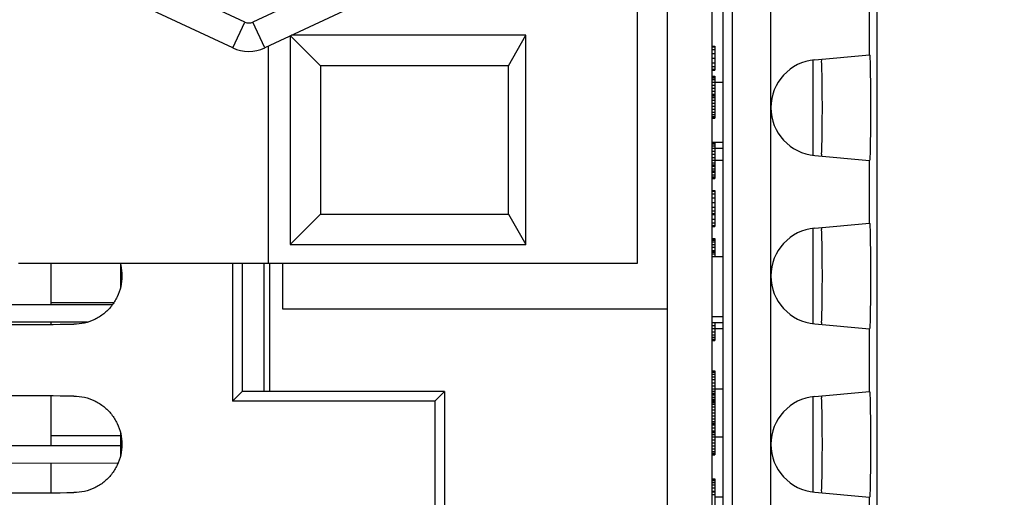
# Model space of a CAD drawing. Extents: x 0 to 34, y 0 to 22.
# Drawn here: x 7.5 to 8.5, y 17.1 to 17.6 of the extents above; entities that cross this region are included whole.
import ezdxf

# ---------------------------------------------------------------- set-up
doc = ezdxf.new("R2010")
doc.units = 0
doc.header["$LTSCALE"] = 1.87
doc.header["$MEASUREMENT"] = 0
doc.layers.get('0').update_dxf_attribs({"linetype": 'CONTINUOUS'})
doc.styles.get("Standard").update_dxf_attribs({"font": 'txt', "width": 0.8})
doc.dimstyles.new('DIMSTYLE_1', dxfattribs={"dimtxt": 0.15625, "dimasz": 0.1875, "dimexe": 0.18, "dimexo": 0.0625, "dimgap": 0.09, "dimtad": 0, "dimtih": 1, "dimtoh": 1, "dimlfac": 2, "dimzin": 0, "dimtxsty": 'STANDARD', "dimblk": '_FILLED', "dimblk1": '_FILLED', "dimblk2": '_FILLED', "dimcen": 0.09, "dimazin": 3, "dimtp": 0.02, "dimtm": 0.02, "dimtfac": 1, "dimtofl": 0, "dimtmove": 0, "dimatfit": 3, "dimtolj": 1, "dimtzin": 0})

# ---------------------------------------------------------------- blocks, each defined once
blk = doc.blocks.new('_FILLED')
at = {"color": 0, "linetype": 'BYBLOCK'}
blk.add_solid([(0, 0), (-1, 0.1667), (-1, -0.1667)], dxfattribs=at)
blk = doc.blocks.new('*D1')
at = {"color": 2, "linetype": 'CONTINUOUS'}
for p, q in [((7.992, 18.4103), (9.8191, 18.4103)), ((9.6941, 18.4103), (9.6941, 17.0518)), ((9.6941, 14.933), (9.6941, 16.5049)), ((7.7781, 14.933), (9.8191, 14.933))]:
    blk.add_line(p, q, dxfattribs=at)
at = {"color": 2, "linetype": 'CONTINUOUS', "xscale": 0.1875, "yscale": 0.1875, "zscale": 0.1875}
for p, rotation in [((9.6941, 18.4103), 90), ((9.6941, 14.933), 270)]:
    blk.add_blockref('_FILLED', p, dxfattribs=dict(at, rotation=rotation))
at = {"color": 2, "linetype": 'CONTINUOUS', "width": 0.8}
for s, height, p in [('6.95', 0.15625, (9.1941, 16.8174)), ('[', 0.1562, (9.1941, 16.583)), (']', 0.1562, (10.0691, 16.583)), ('176,65', 0.15625, (9.3191, 16.583))]:
    blk.add_text(s, height=height, dxfattribs=at).set_placement(p)

msp = doc.modelspace()

# ---------------------------------------------------------------- linework, layer by layer
at = {"color": 7, "linetype": 'CONTINUOUS'}
for p, q in [((8.4162, 19.8271), (8.4162, 15.4171)), ((8.3057, 19.8172), (8.3057, 15.4171)), ((8.2658, 18.427), (8.2658, 16.3472)), ((8.2561, 18.4171), (8.2561, 16.3571)), ((8.1986, 17.029), (8.1986, 18.3421)), ((8.2451, 16.3571), (8.2451, 18.3421)), ((8.1673, 17.3506), (8.1673, 18.3151)), ((7.7589, 17.601), (7.5758, 17.6864)), ((7.9216, 17.673), (7.7672, 17.601)), ((8.4081, 17.6324), (8.4081, 17.5668)), ((7.7464, 17.5743), (7.7589, 17.601)), ((7.7797, 17.5743), (7.7672, 17.601)), ((7.806, 17.5866), (7.806, 17.3697)), ((7.8377, 17.5557), (7.8065, 17.5868)), ((8.0511, 17.5873), (7.8075, 17.5873)), ((8.033, 17.5557), (8.0511, 17.5873)), ((8.0511, 17.3697), (8.0511, 17.5873)), ((7.7834, 17.3506), (7.7834, 17.576)), ((8.2451, 17.5761), (8.2476, 17.5761)), ((8.2451, 17.5752), (8.2476, 17.5752)), ((8.2451, 17.5725), (8.2476, 17.5725)), ((8.2476, 17.5761), (8.2476, 17.5511)), ((8.2451, 17.5684), (8.2476, 17.5684)), ((8.2451, 17.5636), (8.2476, 17.5636)), ((8.3496, 17.5619), (8.3496, 17.4623)), ((8.3517, 17.5619), (8.4087, 17.5669)), ((8.033, 17.5557), (7.8377, 17.5557)), ((7.8377, 17.5557), (7.8377, 17.4013)), ((8.033, 17.4013), (8.033, 17.5557)), ((8.2451, 17.5588), (8.2476, 17.5588)), ((8.2451, 17.5548), (8.2476, 17.5548)), ((8.2451, 17.5521), (8.2476, 17.5521)), ((8.2451, 17.5511), (8.2476, 17.5511)), ((8.2451, 17.5449), (8.2476, 17.5449)), ((8.2451, 17.5444), (8.2476, 17.5444)), ((8.2451, 17.5432), (8.2476, 17.5432)), ((8.2451, 17.5412), (8.2476, 17.5412)), ((8.2476, 17.5449), (8.2476, 17.5011)), ((8.2451, 17.5386), (8.2561, 17.5386)), ((8.2451, 17.5356), (8.2476, 17.5356)), ((8.2451, 17.5324), (8.2476, 17.5324)), ((8.2451, 17.5291), (8.2476, 17.5291)), ((8.2451, 17.5261), (8.2476, 17.5261)), ((8.2451, 17.5257), (8.2476, 17.5257)), ((8.2451, 17.5245), (8.2476, 17.5245)), ((8.2451, 17.5225), (8.2476, 17.5225)), ((8.2451, 17.5199), (8.2476, 17.5199)), ((8.2451, 17.5169), (8.2476, 17.5169)), ((8.2451, 17.5136), (8.2476, 17.5136)), ((8.2451, 17.5104), (8.2476, 17.5104)), ((8.2451, 17.5074), (8.2476, 17.5074)), ((8.2451, 17.5048), (8.2476, 17.5048)), ((8.2451, 17.5028), (8.2476, 17.5028)), ((8.2451, 17.5016), (8.2476, 17.5016)), ((8.2451, 17.5011), (8.2476, 17.5011)), ((8.2451, 17.4761), (8.2561, 17.4761)), ((8.2451, 17.4757), (8.2476, 17.4757)), ((8.2451, 17.4745), (8.2476, 17.4745)), ((8.2451, 17.4725), (8.2476, 17.4725)), ((8.2451, 17.4699), (8.2561, 17.4699)), ((8.2476, 17.4761), (8.2476, 17.4386)), ((8.2451, 17.4669), (8.2476, 17.4669)), ((8.2451, 17.4636), (8.2476, 17.4636)), ((8.2451, 17.4604), (8.2476, 17.4604)), ((8.3517, 17.4623), (8.4087, 17.4573)), ((8.2451, 17.4574), (8.2561, 17.4574)), ((8.2451, 17.4548), (8.2476, 17.4548)), ((8.2451, 17.4528), (8.2476, 17.4528)), ((8.2451, 17.4516), (8.2476, 17.4516)), ((8.2451, 17.4511), (8.2476, 17.4511)), ((8.4081, 17.4574), (8.4081, 17.3918)), ((8.2451, 17.4485), (8.2476, 17.4485)), ((8.2451, 17.4465), (8.2476, 17.4465)), ((8.2451, 17.4453), (8.2476, 17.4453)), ((8.2451, 17.4449), (8.2476, 17.4449)), ((8.2451, 17.4423), (8.2476, 17.4423)), ((8.2451, 17.4403), (8.2476, 17.4403)), ((8.2451, 17.4391), (8.2476, 17.4391)), ((8.2451, 17.4386), (8.2476, 17.4386)), ((8.2451, 17.4261), (8.2476, 17.4261)), ((8.2451, 17.4252), (8.2476, 17.4252)), ((8.2451, 17.4225), (8.2476, 17.4225)), ((8.2451, 17.4184), (8.2476, 17.4184)), ((8.2476, 17.4261), (8.2476, 17.3886)), ((8.2451, 17.4136), (8.2476, 17.4136)), ((8.2451, 17.4088), (8.2476, 17.4088)), ((7.8377, 17.4013), (7.806, 17.3697)), ((7.8377, 17.4013), (8.033, 17.4013)), ((8.033, 17.4013), (8.0511, 17.3697)), ((8.2451, 17.4048), (8.2476, 17.4048)), ((8.2451, 17.4021), (8.2476, 17.4021)), ((8.2451, 17.4011), (8.2476, 17.4011)), ((8.2451, 17.3963), (8.2476, 17.3963)), ((8.2451, 17.3923), (8.2476, 17.3923)), ((8.2451, 17.3896), (8.2476, 17.3896)), ((8.2451, 17.3886), (8.2476, 17.3886)), ((8.3517, 17.3869), (8.4087, 17.3919)), ((8.3496, 17.3869), (8.3496, 17.2873)), ((7.806, 17.3697), (8.0511, 17.3697)), ((8.2451, 17.3761), (8.2476, 17.3761)), ((8.2451, 17.3757), (8.2476, 17.3757)), ((8.2451, 17.3745), (8.2476, 17.3745)), ((8.2451, 17.3725), (8.2476, 17.3725)), ((8.2451, 17.3699), (8.2476, 17.3699)), ((8.2451, 17.3669), (8.2476, 17.3669)), ((8.2476, 17.3761), (8.2476, 17.3574)), ((8.2451, 17.3636), (8.2476, 17.3636)), ((8.2451, 17.3632), (8.2476, 17.3632)), ((8.2451, 17.362), (8.2476, 17.362)), ((8.2451, 17.36), (8.2476, 17.36)), ((8.2451, 17.3574), (8.2561, 17.3574)), ((7.5236, 17.3506), (8.1673, 17.3506)), ((7.5577, 17.3071), (7.5577, 17.3506)), ((7.7461, 17.3506), (7.7461, 17.2071)), ((7.7561, 17.3506), (7.7561, 17.2171)), ((7.7791, 17.2171), (7.7791, 17.3506)), ((7.7851, 17.2171), (7.7851, 17.3506)), ((7.7986, 17.3026), (7.7986, 17.3506)), ((7.6211, 17.3072), (7.1981, 17.3065)), ((7.5577, 17.3096), (7.6226, 17.3096)), ((8.1986, 17.3026), (7.7986, 17.3026)), ((7.2176, 17.2899), (7.5953, 17.2893)), ((7.5577, 17.2868), (7.5577, 17.2893)), ((8.2451, 17.2949), (8.2561, 17.2949)), ((8.2451, 17.2886), (8.2561, 17.2886)), ((8.2451, 17.2856), (8.2476, 17.2856)), ((8.2476, 17.2886), (8.2476, 17.2699)), ((8.3517, 17.2873), (8.4087, 17.2823)), ((8.2451, 17.2824), (8.2561, 17.2824)), ((8.2451, 17.2791), (8.2476, 17.2791)), ((8.2451, 17.2761), (8.2476, 17.2761)), ((8.4081, 17.2824), (8.4081, 17.2168)), ((8.2451, 17.2735), (8.2476, 17.2735)), ((8.2451, 17.2715), (8.2476, 17.2715)), ((8.2451, 17.2703), (8.2476, 17.2703)), ((8.2451, 17.2699), (8.2476, 17.2699)), ((8.2451, 17.2386), (8.2476, 17.2386)), ((8.2451, 17.2382), (8.2476, 17.2382)), ((8.2451, 17.237), (8.2476, 17.237)), ((8.2451, 17.235), (8.2476, 17.235)), ((8.2476, 17.2386), (8.2476, 17.1511)), ((8.2451, 17.2324), (8.2476, 17.2324)), ((8.2451, 17.2294), (8.2476, 17.2294)), ((8.2451, 17.2261), (8.2476, 17.2261)), ((7.7561, 17.2171), (7.7461, 17.2071)), ((7.9665, 17.2171), (7.7561, 17.2171)), ((7.9665, 17.2171), (7.9567, 17.2071)), ((7.9665, 17.2171), (7.9665, 16.3576)), ((8.2451, 17.2229), (8.2476, 17.2229)), ((8.2451, 17.2199), (8.2561, 17.2199)), ((8.2451, 17.2173), (8.2476, 17.2173)), ((8.2451, 17.2153), (8.2476, 17.2153)), ((8.2451, 17.2141), (8.2476, 17.2141)), ((8.2451, 17.2136), (8.2476, 17.2136)), ((8.3517, 17.2119), (8.4087, 17.2169)), ((7.5577, 17.1606), (7.5577, 17.2124)), ((7.9567, 17.2071), (7.7461, 17.2071)), ((7.9567, 17.2071), (7.9567, 16.3478)), ((8.2451, 17.211), (8.2476, 17.211)), ((8.2451, 17.209), (8.2476, 17.209)), ((8.2451, 17.2078), (8.2476, 17.2078)), ((8.2451, 17.2074), (8.2476, 17.2074)), ((8.2451, 17.2069), (8.2476, 17.2069)), ((8.2451, 17.2057), (8.2476, 17.2057)), ((8.2451, 17.2037), (8.2476, 17.2037)), ((8.3496, 17.2119), (8.3496, 17.1123)), ((8.2451, 17.2011), (8.2476, 17.2011)), ((8.2451, 17.1981), (8.2476, 17.1981)), ((8.2451, 17.1949), (8.2476, 17.1949)), ((8.2451, 17.1916), (8.2476, 17.1916)), ((8.2451, 17.1886), (8.2476, 17.1886)), ((8.2451, 17.186), (8.2476, 17.186)), ((8.2451, 17.184), (8.2476, 17.184)), ((8.2451, 17.1828), (8.2476, 17.1828)), ((8.2451, 17.1824), (8.2476, 17.1824)), ((8.2451, 17.1791), (8.2476, 17.1791)), ((8.2451, 17.1761), (8.2476, 17.1761)), ((8.2451, 17.1757), (8.2476, 17.1757)), ((8.2451, 17.1745), (8.2476, 17.1745)), ((8.2451, 17.1725), (8.2476, 17.1725)), ((7.6296, 17.1711), (7.5577, 17.1711)), ((8.2451, 17.1699), (8.2561, 17.1699)), ((8.2451, 17.1669), (8.2476, 17.1669)), ((8.2451, 17.1636), (8.2476, 17.1636)), ((7.6296, 17.1607), (7.1882, 17.16)), ((8.2451, 17.1604), (8.2476, 17.1604)), ((8.2451, 17.1574), (8.2476, 17.1574)), ((8.2451, 17.1548), (8.2476, 17.1548)), ((8.2451, 17.1528), (8.2476, 17.1528)), ((7.1917, 17.1435), (7.627, 17.1427)), ((7.5577, 17.1118), (7.5577, 17.1428)), ((8.2451, 17.1516), (8.2476, 17.1516)), ((8.2451, 17.1511), (8.2476, 17.1511)), ((8.2451, 17.1261), (8.2476, 17.1261)), ((8.2451, 17.1257), (8.2476, 17.1257)), ((8.2451, 17.1245), (8.2476, 17.1245)), ((8.2451, 17.1225), (8.2476, 17.1225)), ((8.2476, 17.1261), (8.2476, 17.0449)), ((8.2451, 17.1199), (8.2476, 17.1199)), ((8.2451, 17.1169), (8.2476, 17.1169)), ((8.2451, 17.1136), (8.2476, 17.1136)), ((8.2451, 17.1127), (8.2476, 17.1127)), ((8.3517, 17.1123), (8.4087, 17.1073)), ((8.2451, 17.11), (8.2476, 17.11)), ((8.2476, 17.1074), (8.2561, 17.1074)), ((8.4081, 17.1074), (8.4081, 17.0418))]:
    msp.add_line(p, q, dxfattribs=at)
at = {"color": 3, "linetype": 'CONTINUOUS'}
for p, q in [((7.7464, 17.5743), (7.5633, 17.6597)), ((7.9341, 17.6463), (7.7797, 17.5743)), ((7.6296, 17.3492), (7.6296, 17.325)), ((7.6296, 17.1742), (7.6296, 17.15))]:
    msp.add_line(p, q, dxfattribs=at)
at = {"color": 7, "linetype": 'CONTINUOUS'}
for centre, radius, start, end in [((7.763, 17.61), 0.00984, 245, 295), ((8.3561, 17.5121), 0.05, 95, 265), ((8.3561, 17.3371), 0.05, 95, 265), ((8.3561, 17.1621), 0.05, 95, 265)]:
    msp.add_arc(centre, radius, start, end, dxfattribs=at)
at = {"color": 3, "linetype": 'CONTINUOUS'}
msp.add_arc((7.763, 17.61), 0.0394, 245, 295, dxfattribs=at)
at = {"color": 7, "linetype": 'CONTINUOUS'}
for points, knots in [([(8.3587, 17.4617), (8.3591, 17.4616), (8.3585, 17.4644), (8.3593, 17.467), (8.3591, 17.4735), (8.3594, 17.4811), (8.3595, 17.4906), (8.3595, 17.501), (8.3596, 17.5121), (8.3595, 17.5232), (8.3595, 17.5336), (8.3594, 17.5431), (8.3591, 17.5507), (8.3593, 17.5572), (8.3585, 17.5598), (8.3591, 17.5626), (8.3587, 17.5625)], [0, 0, 0, 0, 0.012538, 0.049465, 0.108961, 0.188008, 0.282903, 0.388565, 0.5, 0.611435, 0.717097, 0.811992, 0.891039, 0.950535, 0.987462, 1, 1, 1, 1]), ([(8.4087, 17.5669), (8.4091, 17.5669), (8.4086, 17.5643), (8.4089, 17.5632), (8.4091, 17.5622)], [0, 0, 0, 0, 0.252853, 1, 1, 1, 1]), ([(8.4091, 17.5622), (8.4093, 17.5605), (8.4092, 17.5557), (8.4094, 17.5483), (8.4095, 17.5391), (8.4096, 17.5288), (8.4096, 17.5177), (8.4096, 17.5065), (8.4096, 17.4954), (8.4095, 17.4851), (8.4094, 17.4759), (8.4092, 17.4685), (8.4093, 17.4637), (8.4091, 17.462)], [0, 0, 0, 0, 0.057039, 0.133672, 0.226015, 0.330894, 0.442507, 0.557493, 0.669106, 0.773985, 0.866328, 0.942961, 1, 1, 1, 1]), ([(8.4091, 17.462), (8.4089, 17.461), (8.4086, 17.4599), (8.4091, 17.4573), (8.4087, 17.4573)], [0, 0, 0, 0, 0.747147, 1, 1, 1, 1]), ([(8.3587, 17.2867), (8.3591, 17.2866), (8.3585, 17.2894), (8.3593, 17.292), (8.3591, 17.2985), (8.3594, 17.3061), (8.3595, 17.3156), (8.3595, 17.326), (8.3596, 17.3371), (8.3595, 17.3482), (8.3595, 17.3586), (8.3594, 17.3681), (8.3591, 17.3757), (8.3593, 17.3822), (8.3585, 17.3848), (8.3591, 17.3876), (8.3587, 17.3875)], [0, 0, 0, 0, 0.012538, 0.049465, 0.108961, 0.188008, 0.282903, 0.388565, 0.5, 0.611435, 0.717097, 0.811992, 0.891039, 0.950535, 0.987462, 1, 1, 1, 1]), ([(8.4087, 17.3919), (8.4091, 17.3919), (8.4086, 17.3893), (8.4089, 17.3882), (8.4091, 17.3872)], [0, 0, 0, 0, 0.252853, 1, 1, 1, 1]), ([(8.4091, 17.3872), (8.4093, 17.3855), (8.4092, 17.3807), (8.4094, 17.3733), (8.4095, 17.3641), (8.4096, 17.3538), (8.4096, 17.3427), (8.4096, 17.3315), (8.4096, 17.3204), (8.4095, 17.3101), (8.4094, 17.3009), (8.4092, 17.2935), (8.4093, 17.2887), (8.4091, 17.287)], [0, 0, 0, 0, 0.057039, 0.133672, 0.226015, 0.330894, 0.442507, 0.557493, 0.669106, 0.773985, 0.866328, 0.942961, 1, 1, 1, 1]), ([(7.6293, 17.3506), (7.6295, 17.3498), (7.6306, 17.3454), (7.6316, 17.3371), (7.6303, 17.3259), (7.6266, 17.3152), (7.6206, 17.3056), (7.6126, 17.2976), (7.603, 17.2915), (7.5923, 17.2878), (7.5848, 17.2869), (7.5811, 17.2869)], [0, 0, 0, 0, 0.02637, 0.148009, 0.269646, 0.391293, 0.512974, 0.634677, 0.756429, 0.878193, 1, 1, 1, 1]), ([(7.2411, 17.2846), (7.2787, 17.285), (7.3542, 17.2857), (7.4676, 17.2865), (7.5432, 17.2868), (7.5811, 17.2869)], [0, 0, 0, 0, 0.33257, 0.665992, 1, 1, 1, 1]), ([(8.4091, 17.287), (8.4089, 17.286), (8.4086, 17.2849), (8.4091, 17.2823), (8.4087, 17.2823)], [0, 0, 0, 0, 0.747147, 1, 1, 1, 1]), ([(7.5811, 17.2123), (7.5432, 17.2124), (7.4676, 17.2127), (7.3542, 17.2135), (7.2787, 17.2142), (7.2411, 17.2146)], [0, 0, 0, 0, 0.334008, 0.66743, 1, 1, 1, 1]), ([(8.4087, 17.2169), (8.4091, 17.2169), (8.4086, 17.2143), (8.4089, 17.2132), (8.4091, 17.2122)], [0, 0, 0, 0, 0.252853, 1, 1, 1, 1]), ([(7.5811, 17.2123), (7.5848, 17.2123), (7.5923, 17.2114), (7.603, 17.2077), (7.6126, 17.2016), (7.6206, 17.1936), (7.6266, 17.184), (7.6303, 17.1733), (7.6316, 17.1621), (7.6303, 17.1509), (7.6266, 17.1402), (7.6206, 17.1306), (7.6126, 17.1226), (7.603, 17.1165), (7.5923, 17.1128), (7.5848, 17.1119), (7.5811, 17.1119)], [0, 0, 0, 0, 0.071484, 0.142943, 0.214394, 0.285816, 0.357226, 0.428615, 0.5, 0.571384, 0.642774, 0.714184, 0.785606, 0.857057, 0.928516, 1, 1, 1, 1]), ([(8.3587, 17.1117), (8.3591, 17.1116), (8.3585, 17.1144), (8.3593, 17.117), (8.3591, 17.1235), (8.3594, 17.1311), (8.3595, 17.1406), (8.3595, 17.151), (8.3596, 17.1621), (8.3595, 17.1732), (8.3595, 17.1836), (8.3594, 17.1931), (8.3591, 17.2007), (8.3593, 17.2072), (8.3585, 17.2098), (8.3591, 17.2126), (8.3587, 17.2125)], [0, 0, 0, 0, 0.012538, 0.049465, 0.108961, 0.188008, 0.282903, 0.388565, 0.5, 0.611435, 0.717097, 0.811992, 0.891039, 0.950535, 0.987462, 1, 1, 1, 1]), ([(8.4091, 17.2122), (8.4093, 17.2105), (8.4092, 17.2057), (8.4094, 17.1983), (8.4095, 17.1891), (8.4096, 17.1788), (8.4096, 17.1677), (8.4096, 17.1565), (8.4096, 17.1454), (8.4095, 17.1351), (8.4094, 17.1259), (8.4092, 17.1185), (8.4093, 17.1137), (8.4091, 17.112)], [0, 0, 0, 0, 0.057039, 0.133672, 0.226015, 0.330894, 0.442507, 0.557493, 0.669106, 0.773985, 0.866328, 0.942961, 1, 1, 1, 1]), ([(7.2411, 17.1096), (7.2787, 17.11), (7.3542, 17.1107), (7.4676, 17.1115), (7.5432, 17.1118), (7.5811, 17.1119)], [0, 0, 0, 0, 0.33257, 0.665992, 1, 1, 1, 1]), ([(8.4091, 17.112), (8.4089, 17.111), (8.4086, 17.1099), (8.4091, 17.1073), (8.4087, 17.1073)], [0, 0, 0, 0, 0.747147, 1, 1, 1, 1])]:
    msp.add_open_spline(points, degree=3, knots=knots, dxfattribs=at)

# ---------------------------------------------------------------- dimensions: what is measured, and where the dimension line sits
at = {"color": 2, "linetype": 'CONTINUOUS'}
dim = msp.add_linear_dim(base=(9.6941, 14.933), p1=(7.992, 18.4103), p2=(7.7781, 14.933), angle=270, dimstyle='DIMSTYLE_1', dxfattribs=at)
dim.commit()
dim.dimension.update_dxf_attribs({"geometry": '*D1', "text_midpoint": (9.6941, 16.7784), "dimtype": 160})

doc.saveas('drawing.dxf')
